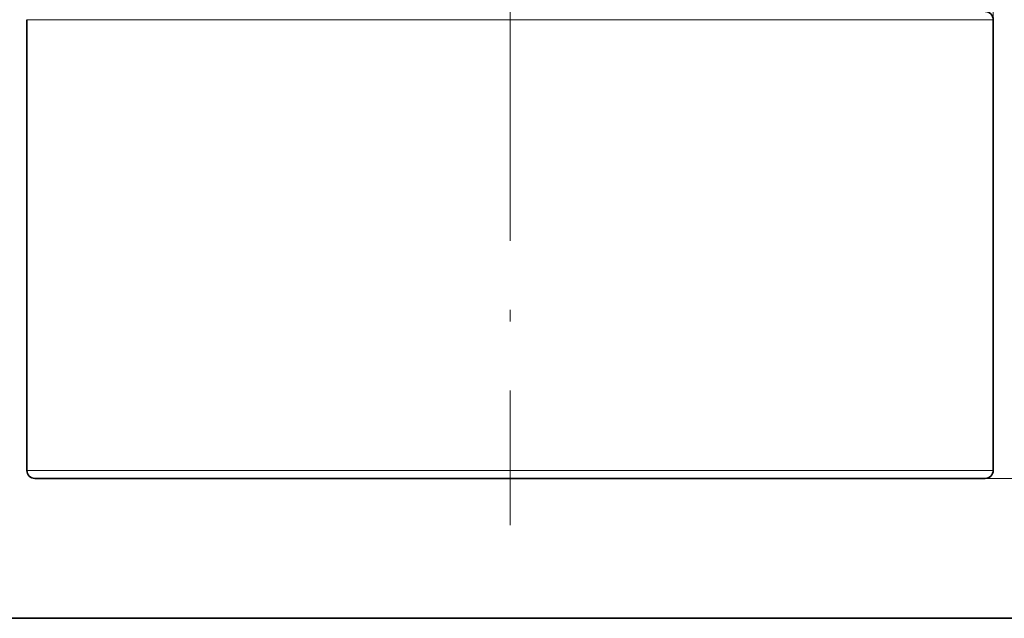
# Model space of a CAD drawing. Extents: x 0 to 210, y 0 to 297.
# Drawn here: x 102 to 144, y 32 to 58 of the extents above; entities that cross this region are included whole.
import ezdxf

# ---------------------------------------------------------------- set-up
doc = ezdxf.new("R2010")
doc.units = 0
doc.linetypes.add('DASHDOT', pattern=[18.5, 12, -3, 0.5, -3])

msp = doc.modelspace()

# ---------------------------------------------------------------- linework, layer by layer
at = {"color": 7, "lineweight": 13}
for p, q in [((143.815353, 57.532066), (143.815353, 143.265701)), ((104.386116, 57.532066), (101.815346, 57.532066)), ((143.815353, 57.532066), (104.386116, 57.532066)), ((104.386116, 37.93206), (101.815346, 37.93206)), ((143.815353, 37.93206), (104.386116, 37.93206)), ((143.465347, 37.582062), (178.150024, 37.582062)), ((143.465347, 37.582062), (170.861511, 37.582062))]:
    msp.add_line(p, q, dxfattribs=at)
at = {"color": 7, "linetype": 'DASHDOT', "lineweight": 13}
msp.add_line((122.815353, 59.912102), (122.815353, 35.551674), dxfattribs=at)
at = {"color": 7, "lineweight": 35}
for p, q in [((101.815346, 37.93206), (101.815346, 57.532066)), ((143.815353, 37.93206), (143.815353, 57.532066)), ((104.693268, 37.582062), (102.165344, 37.582062)), ((143.465347, 37.582062), (104.693268, 37.582062)), ((20, 31.5), (200, 31.5))]:
    msp.add_line(p, q, dxfattribs=at)
for centre, start, end in [((143.465347, 57.532066), 360, 90.000003), ((102.165344, 37.93206), 180.000005, 269.999997), ((143.465347, 37.93206), 269.999997, 0)]:
    msp.add_arc(centre, 0.35, start, end, dxfattribs=at)

doc.saveas('drawing.dxf')
